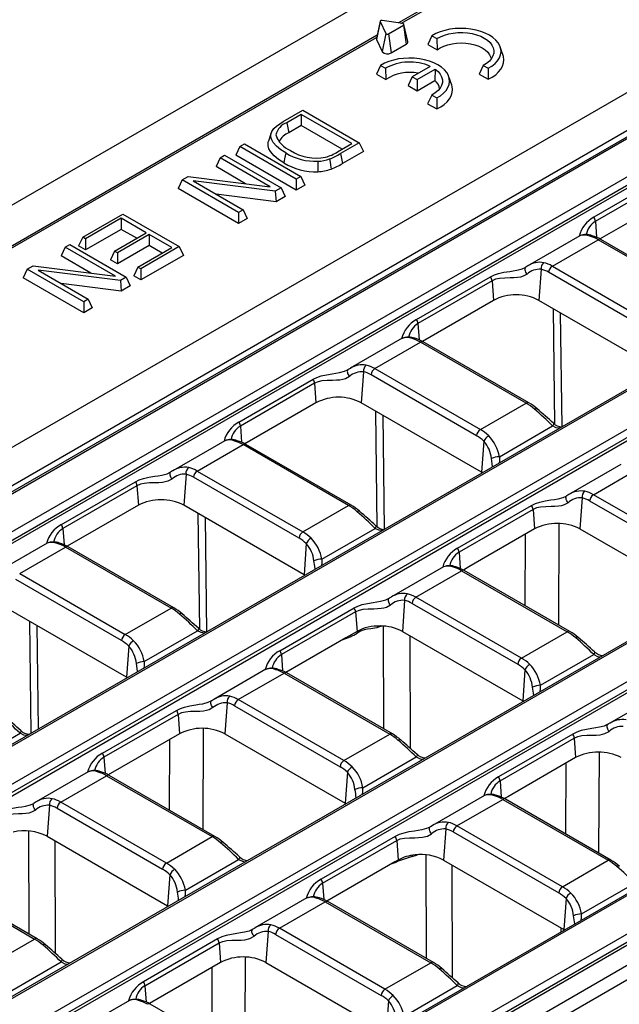
# Model space of a CAD drawing. Units: millimetres. Extents: x 56 to 3304, y 56 to 2320.
# Drawn here: x 2378 to 2434, y 1735 to 1827 of the extents above; entities that cross this region are included whole.
import ezdxf

# ---------------------------------------------------------------- set-up
doc = ezdxf.new("R2010")
doc.units = ezdxf.units.MM
doc.header["$LTSCALE"] = 8
doc.layers.add('HAURATON_PRODUCT_CONTOUR', color=7, linetype='Continuous', lineweight=25)

msp = doc.modelspace()

# ---------------------------------------------------------------- linework, layer by layer
at = {"layer": 'HAURATON_PRODUCT_CONTOUR'}
for p, q in [((2936.975, 2133.12), (2231.282, 1725.732)), ((2602.977, 1917.652), (2251.981, 1715.026)), ((2605.176, 1915.357), (2254.032, 1712.646)), ((2606.46, 1915.521), (2255.464, 1712.896)), ((2255.714, 1712.871), (2606.71, 1915.497)), ((2609.81, 1913.707), (2258.814, 1711.081)), ((2259.166, 1710.505), (2610.162, 1913.131)), ((2610.203, 1912.861), (2259.166, 1710.212)), ((2626.896, 1903.724), (2275.9, 1701.098)), ((2276.15, 1701.074), (2627.146, 1903.7)), ((2531.929, 1895.477), (2413.224, 1826.95)), ((2413.454, 1826.914), (2532.179, 1895.453)), ((2299.685, 1687.487), (2650.681, 1890.113)), ((2651.033, 1889.537), (2300.037, 1686.911)), ((2651.074, 1889.267), (2300.037, 1686.618)), ((2667.767, 1880.13), (2316.77, 1677.504)), ((2668.017, 1880.105), (2317.02, 1677.48)), ((2320.12, 1675.69), (2671.116, 1878.316)), ((2671.469, 1877.74), (2320.472, 1675.114)), ((2671.509, 1877.47), (2320.472, 1674.82)), ((2672.913, 1876.395), (2321.79, 1673.696)), ((2674.85, 1876.161), (2323.853, 1673.535)), ((2411.515, 1827.114), (2411.165, 1825.507)), ((2411.518, 1827.082), (2411.178, 1825.396)), ((2411.518, 1827.082), (2412.036, 1825.966)), ((2413.631, 1826.887), (2411.699, 1827.186)), ((2412.283, 1825.928), (2413.697, 1826.745)), ((2413.697, 1826.745), (2413.946, 1824.968)), ((2414.089, 1825.208), (2413.739, 1826.815)), ((2411.228, 1825.798), (2290.185, 1755.922)), ((2412.036, 1825.966), (2411.695, 1824.281)), ((2412.283, 1825.928), (2412.532, 1824.151)), ((2416.349, 1825.759), (2415.983, 1824.935)), ((2416.349, 1825.759), (2416.819, 1825.488)), ((2290.435, 1755.897), (2411.186, 1825.605)), ((2411.178, 1825.396), (2411.695, 1824.281)), ((2412.532, 1824.151), (2413.946, 1824.968)), ((2415.983, 1824.935), (2416.837, 1824.442)), ((2416.819, 1825.488), (2416.837, 1824.442)), ((2423.007, 1823.911), (2422.744, 1824.698)), ((2411.541, 1822.983), (2411.174, 1822.159)), ((2411.174, 1822.159), (2412.029, 1821.666)), ((2411.541, 1822.983), (2412.011, 1822.712)), ((2412.011, 1822.712), (2412.029, 1821.666)), ((2416.193, 1822.895), (2414.509, 1821.923)), ((2414.978, 1821.652), (2416.663, 1822.624)), ((2416.663, 1822.624), (2416.629, 1821.569)), ((2421.154, 1822.985), (2420.756, 1822.179)), ((2420.756, 1822.179), (2421.611, 1821.686)), ((2421.154, 1822.985), (2421.624, 1822.714)), ((2421.624, 1822.714), (2421.611, 1821.686)), ((2414.509, 1821.923), (2414.13, 1821.106)), ((2414.509, 1821.923), (2414.978, 1821.652)), ((2414.978, 1821.652), (2414.978, 1820.616)), ((2414.978, 1820.616), (2416.629, 1821.569)), ((2418.199, 1821.135), (2417.936, 1821.923)), ((2414.13, 1821.106), (2414.978, 1820.616)), ((2416.345, 1820.209), (2415.948, 1819.403)), ((2415.948, 1819.403), (2416.803, 1818.91)), ((2416.345, 1820.209), (2416.815, 1819.938)), ((2416.815, 1819.938), (2416.803, 1818.91)), ((2402.449, 1817.737), (2404.285, 1818.796)), ((2404.14, 1818.396), (2402.783, 1817.613)), ((2408.87, 1815.666), (2404.14, 1818.396)), ((2404.14, 1818.396), (2404.14, 1817.361)), ((2404.285, 1818.796), (2409.563, 1815.749)), ((2402.783, 1817.613), (2402.974, 1816.688)), ((2401.331, 1816.693), (2401.068, 1815.907)), ((2404.14, 1817.361), (2402.974, 1816.688)), ((2407.973, 1815.148), (2404.14, 1817.361)), ((2398.398, 1815.398), (2398.817, 1815.639)), ((2398.817, 1815.639), (2404.094, 1812.593)), ((2401.77, 1816.499), (2401.902, 1816.098)), ((2407.533, 1814.894), (2408.87, 1815.666)), ((2409.563, 1815.749), (2407.818, 1814.742)), ((2409.563, 1815.749), (2409.942, 1814.933)), ((2398.398, 1815.398), (2398.019, 1814.581)), ((2403.676, 1812.351), (2398.398, 1815.398)), ((2407.818, 1814.742), (2408.007, 1813.816)), ((2409.942, 1814.933), (2408.007, 1813.816)), ((2396.556, 1814.334), (2396.177, 1813.518)), ((2396.556, 1814.334), (2396.974, 1814.576)), ((2401.233, 1811.634), (2396.556, 1814.334)), ((2396.974, 1814.576), (2402.252, 1811.529)), ((2403.676, 1811.316), (2398.019, 1814.581)), ((2398.94, 1811.923), (2396.177, 1813.518)), ((2393.002, 1812.283), (2392.623, 1811.466)), ((2393.002, 1812.283), (2393.552, 1812.6)), ((2398.28, 1809.236), (2393.002, 1812.283)), ((2393.552, 1812.6), (2401.233, 1811.634)), ((2401.702, 1811.212), (2394.021, 1812.178)), ((2394.021, 1812.178), (2398.699, 1809.478)), ((2404.094, 1812.593), (2403.676, 1812.351)), ((2403.676, 1812.351), (2403.676, 1811.316)), ((2404.094, 1812.593), (2404.473, 1811.776)), ((2438.429, 1812.793), (2431.5, 1808.793)), ((2431.64, 1808.421), (2438.569, 1812.422)), ((2398.28, 1808.201), (2392.623, 1811.466)), ((2402.252, 1811.529), (2401.702, 1811.212)), ((2401.702, 1811.212), (2401.788, 1810.226)), ((2402.252, 1811.529), (2402.631, 1810.713)), ((2404.473, 1811.776), (2403.676, 1811.316)), ((2401.788, 1810.226), (2396.181, 1810.931)), ((2402.631, 1810.713), (2401.788, 1810.226)), ((2432.052, 1806.756), (2438.702, 1810.594)), ((2398.699, 1809.478), (2398.28, 1809.236)), ((2398.28, 1809.236), (2398.28, 1808.201)), ((2398.699, 1809.478), (2399.078, 1808.661)), ((2383.708, 1806.917), (2387.463, 1809.085)), ((2387.318, 1808.685), (2383.982, 1806.759)), ((2389.655, 1807.336), (2387.318, 1808.685)), ((2387.318, 1808.685), (2387.318, 1807.65)), ((2387.463, 1809.085), (2392.741, 1806.038)), ((2399.078, 1808.661), (2398.28, 1808.201)), ((2431.64, 1808.421), (2431.75, 1806.899)), ((2387.318, 1807.65), (2383.982, 1805.724)), ((2386.681, 1805.62), (2389.655, 1807.336)), ((2388.758, 1806.818), (2387.318, 1807.65)), ((2383.708, 1806.917), (2383.329, 1806.101)), ((2383.982, 1806.759), (2383.708, 1806.917)), ((2383.982, 1806.759), (2383.982, 1805.724)), ((2389.929, 1807.178), (2386.955, 1805.461)), ((2392.048, 1805.954), (2389.929, 1807.178)), ((2389.929, 1807.178), (2389.929, 1806.143)), ((2430.178, 1807.05), (2425.317, 1804.244)), ((2427.607, 1804.213), (2431.888, 1806.684)), ((2441.757, 1800.987), (2431.888, 1806.684)), ((2442.007, 1801.012), (2432.138, 1806.709)), ((2382.083, 1805.98), (2381.704, 1805.163)), ((2382.083, 1805.98), (2382.502, 1806.221)), ((2386.761, 1803.279), (2382.083, 1805.98)), ((2382.502, 1806.221), (2387.78, 1803.175)), ((2383.982, 1805.724), (2383.329, 1806.101)), ((2386.681, 1805.62), (2386.302, 1804.803)), ((2386.955, 1805.461), (2386.681, 1805.62)), ((2389.929, 1806.143), (2386.955, 1804.426)), ((2388.857, 1804.112), (2392.048, 1805.954)), ((2392.741, 1806.038), (2389.131, 1803.954)), ((2391.151, 1805.437), (2389.929, 1806.143)), ((2392.741, 1806.038), (2393.12, 1805.222)), ((2384.468, 1803.568), (2381.704, 1805.163)), ((2386.955, 1804.426), (2386.302, 1804.803)), ((2386.955, 1805.461), (2386.955, 1804.426)), ((2393.12, 1805.222), (2389.131, 1802.919)), ((2378.53, 1803.928), (2378.151, 1803.112)), ((2378.53, 1803.928), (2379.08, 1804.246)), ((2383.808, 1800.881), (2378.53, 1803.928)), ((2379.08, 1804.246), (2386.761, 1803.279)), ((2387.23, 1802.857), (2379.549, 1803.823)), ((2379.549, 1803.823), (2384.226, 1801.123)), ((2388.857, 1804.112), (2388.478, 1803.296)), ((2389.131, 1803.954), (2388.857, 1804.112)), ((2389.131, 1803.954), (2389.131, 1802.919)), ((2425.115, 1804.119), (2425.07, 1804.093)), ((2425.304, 1804.229), (2425.118, 1804.117)), ((2426.559, 1803.917), (2426.349, 1801.014)), ((2427.607, 1804.213), (2437.476, 1798.516)), ((2383.808, 1799.846), (2378.151, 1803.112)), ((2387.78, 1803.175), (2387.23, 1802.857)), ((2387.23, 1802.857), (2387.316, 1801.871)), ((2387.78, 1803.175), (2388.159, 1802.358)), ((2389.131, 1802.919), (2388.478, 1803.296)), ((2414.904, 1799.212), (2421.834, 1803.213)), ((2421.973, 1802.841), (2415.044, 1798.841)), ((2421.973, 1802.841), (2422.106, 1801.014)), ((2437.124, 1797.94), (2427.255, 1803.637)), ((2387.316, 1801.871), (2381.708, 1802.577)), ((2388.159, 1802.358), (2387.316, 1801.871)), ((2384.226, 1801.123), (2383.808, 1800.881)), ((2384.226, 1801.123), (2384.605, 1800.306)), ((2422.106, 1801.014), (2415.456, 1797.175)), ((2437.592, 1794.523), (2426.349, 1801.014)), ((2383.808, 1800.881), (2383.808, 1799.846)), ((2384.605, 1800.306), (2383.808, 1799.846)), ((2427.835, 1789.426), (2427.702, 1800.232)), ((2279.249, 1699.284), (2452.742, 1799.439)), ((2428.353, 1799.857), (2428.483, 1789.183)), ((2453.094, 1798.863), (2279.601, 1698.708)), ((2279.601, 1698.415), (2453.063, 1798.552)), ((2415.044, 1798.841), (2415.154, 1797.318)), ((2413.582, 1797.47), (2408.721, 1794.663)), ((2411.011, 1794.633), (2415.292, 1797.104)), ((2425.161, 1791.407), (2415.292, 1797.104)), ((2425.411, 1791.431), (2415.542, 1797.129)), ((2408.52, 1794.538), (2408.475, 1794.513)), ((2408.708, 1794.649), (2408.522, 1794.536)), ((2411.011, 1794.633), (2420.88, 1788.935)), ((2398.308, 1789.632), (2405.238, 1793.632)), ((2409.964, 1794.336), (2409.753, 1791.433)), ((2420.528, 1788.359), (2410.659, 1794.057)), ((2405.378, 1793.261), (2398.448, 1789.26)), ((2405.378, 1793.261), (2405.51, 1791.433)), ((2405.51, 1791.433), (2398.861, 1787.594)), ((2420.996, 1784.943), (2409.753, 1791.433)), ((2420.88, 1788.935), (2425.161, 1791.407)), ((2411.239, 1779.846), (2411.107, 1790.652)), ((2411.757, 1790.276), (2411.888, 1779.603)), ((2469.827, 1789.456), (2296.335, 1689.301)), ((2296.585, 1689.277), (2470.077, 1789.432)), ((2398.448, 1789.26), (2398.559, 1787.738)), ((2422.655, 1786.396), (2427.637, 1789.272)), ((2396.987, 1787.889), (2392.125, 1785.083)), ((2394.415, 1785.052), (2398.696, 1787.523)), ((2408.565, 1781.826), (2398.696, 1787.523)), ((2408.815, 1781.851), (2398.946, 1787.548)), ((2421.207, 1787.846), (2420.996, 1784.943)), ((2434.018, 1785.672), (2429.156, 1782.866)), ((2431.447, 1782.836), (2435.727, 1785.307)), ((2391.924, 1784.958), (2391.879, 1784.932)), ((2392.112, 1785.068), (2391.926, 1784.956)), ((2393.368, 1784.756), (2393.157, 1781.853)), ((2403.932, 1778.779), (2394.063, 1784.476)), ((2394.415, 1785.052), (2404.285, 1779.355)), ((2421.066, 1784.901), (2420.996, 1784.943)), ((2381.712, 1780.051), (2388.642, 1784.052)), ((2388.782, 1783.68), (2381.852, 1779.68)), ((2388.782, 1783.68), (2388.914, 1781.853)), ((2428.955, 1782.741), (2428.91, 1782.716)), ((2429.143, 1782.852), (2428.957, 1782.739)), ((2430.399, 1782.539), (2430.188, 1779.636)), ((2441.316, 1777.138), (2431.447, 1782.836)), ((2388.914, 1781.853), (2382.265, 1778.014)), ((2404.4, 1775.362), (2393.157, 1781.853)), ((2404.285, 1779.355), (2408.565, 1781.826)), ((2418.743, 1777.835), (2425.673, 1781.835)), ((2431.094, 1782.26), (2440.964, 1776.562)), ((2394.643, 1770.265), (2394.511, 1781.071)), ((2395.161, 1780.696), (2395.292, 1770.022)), ((2425.813, 1781.464), (2418.883, 1777.463)), ((2425.813, 1781.464), (2425.946, 1779.636)), ((2428.215, 1780.141), (2428.174, 1770.675)), ((2381.852, 1779.68), (2381.963, 1778.157)), ((2406.059, 1776.815), (2411.041, 1779.691)), ((2425.946, 1779.636), (2419.815, 1776.097)), ((2425.055, 1772.476), (2425.084, 1779.139)), ((2430.188, 1779.636), (2441.431, 1773.146)), ((2380.391, 1778.308), (2375.529, 1775.502)), ((2377.82, 1775.472), (2382.1, 1777.943)), ((2391.97, 1772.245), (2382.1, 1777.943)), ((2392.22, 1772.27), (2382.35, 1777.968)), ((2404.611, 1778.265), (2404.4, 1775.362)), ((2418.883, 1777.463), (2418.994, 1775.94)), ((2417.422, 1776.092), (2412.56, 1773.285)), ((2419.815, 1776.097), (2419.296, 1775.797)), ((2377.82, 1775.472), (2387.689, 1769.774)), ((2404.47, 1775.321), (2404.4, 1775.362)), ((2414.851, 1773.255), (2419.131, 1775.726)), ((2419.131, 1775.726), (2429.001, 1770.029)), ((2419.387, 1775.845), (2419.318, 1775.785)), ((2429.251, 1770.054), (2419.381, 1775.751)), ((2419.4, 1775.858), (2419.387, 1775.845)), ((2387.337, 1769.198), (2377.467, 1774.896)), ((2412.547, 1773.271), (2412.361, 1773.159)), ((2412.359, 1773.161), (2412.314, 1773.135)), ((2413.803, 1772.958), (2413.593, 1770.056)), ((2414.499, 1772.679), (2424.368, 1766.982)), ((2424.72, 1767.558), (2414.851, 1773.255)), ((2387.804, 1765.782), (2376.561, 1772.272)), ((2387.689, 1769.774), (2391.97, 1772.245)), ((2402.148, 1768.254), (2409.077, 1772.255)), ((2409.217, 1771.883), (2402.288, 1767.883)), ((2409.217, 1771.883), (2409.35, 1770.056)), ((2378.891, 1760.554), (2378.764, 1771.001)), ((2379.414, 1770.625), (2379.533, 1760.925)), ((2411.681, 1770.559), (2411.25, 1770.409)), ((2411.865, 1760.929), (2411.833, 1770.55)), ((2389.463, 1767.235), (2394.445, 1770.111)), ((2409.35, 1770.056), (2408.303, 1769.451)), ((2413.593, 1770.056), (2424.835, 1763.565)), ((2414.279, 1769.659), (2414.315, 1759.145)), ((2424.72, 1767.558), (2429.001, 1770.029)), ((2388.015, 1768.685), (2387.804, 1765.782)), ((2408.303, 1769.451), (2402.7, 1766.217)), ((2408.046, 1769.298), (2408.023, 1769.29)), ((2402.288, 1767.883), (2402.398, 1766.36)), ((2426.494, 1765.018), (2431.476, 1767.894)), ((2400.826, 1766.511), (2395.965, 1763.705)), ((2398.255, 1763.675), (2402.536, 1766.146)), ((2402.536, 1766.146), (2412.405, 1760.448)), ((2412.655, 1760.473), (2402.786, 1766.171)), ((2425.046, 1766.468), (2424.835, 1763.565)), ((2387.874, 1765.74), (2387.804, 1765.782)), ((2437.858, 1764.295), (2432.996, 1761.488)), ((2395.763, 1763.58), (2395.718, 1763.555)), ((2395.952, 1763.69), (2395.766, 1763.578)), ((2397.207, 1763.378), (2396.997, 1760.475)), ((2408.124, 1757.977), (2398.255, 1763.675)), ((2424.905, 1763.523), (2424.835, 1763.565)), ((2385.552, 1758.674), (2392.482, 1762.674)), ((2392.621, 1762.302), (2385.692, 1758.302)), ((2392.621, 1762.302), (2392.754, 1760.475)), ((2397.903, 1763.099), (2407.772, 1757.401)), ((2432.795, 1761.364), (2432.75, 1761.339)), ((2372.867, 1757.654), (2377.849, 1760.53)), ((2392.754, 1760.475), (2386.104, 1756.636)), ((2394.978, 1760.981), (2394.938, 1751.54)), ((2396.997, 1760.475), (2408.24, 1753.985)), ((2408.124, 1757.977), (2412.405, 1760.448)), ((2429.513, 1760.458), (2422.583, 1756.457)), ((2391.818, 1753.341), (2391.847, 1759.951)), ((2422.723, 1756.085), (2429.653, 1760.086)), ((2429.653, 1760.086), (2429.785, 1758.259)), ((2431.963, 1749.327), (2432.004, 1758.765)), ((2385.692, 1758.302), (2385.802, 1756.779)), ((2409.898, 1755.438), (2414.88, 1758.314)), ((2429.785, 1758.259), (2423.45, 1754.601)), ((2428.872, 1757.731), (2428.844, 1751.128)), ((2384.23, 1756.931), (2379.369, 1754.124)), ((2408.45, 1756.887), (2408.24, 1753.985)), ((2381.659, 1754.094), (2385.94, 1756.565)), ((2385.94, 1756.565), (2395.809, 1750.868)), ((2396.059, 1750.893), (2386.19, 1756.59)), ((2422.723, 1756.085), (2422.833, 1754.563)), ((2379.168, 1754), (2379.123, 1753.974)), ((2379.356, 1754.11), (2379.17, 1753.998)), ((2391.528, 1748.397), (2381.659, 1754.094)), ((2408.31, 1753.943), (2408.24, 1753.985)), ((2421.262, 1754.714), (2416.4, 1751.908)), ((2418.69, 1751.877), (2422.971, 1754.349)), ((2422.971, 1754.349), (2432.84, 1748.651)), ((2423.45, 1754.601), (2423.136, 1754.42)), ((2433.09, 1748.676), (2423.221, 1754.373)), ((2380.612, 1753.797), (2380.401, 1750.895)), ((2381.307, 1753.518), (2391.176, 1747.821)), ((2378.692, 1741.757), (2378.66, 1751.388)), ((2416.199, 1751.783), (2416.155, 1751.758)), ((2417.643, 1751.581), (2417.432, 1748.678)), ((2418.338, 1751.301), (2428.207, 1745.604)), ((2428.56, 1746.18), (2418.69, 1751.877)), ((2380.401, 1750.895), (2391.644, 1744.404)), ((2381.106, 1750.487), (2381.142, 1739.968)), ((2391.528, 1748.397), (2395.809, 1750.868)), ((2412.917, 1750.877), (2405.987, 1746.877)), ((2406.127, 1746.505), (2413.057, 1750.505)), ((2413.057, 1750.505), (2413.189, 1748.678)), ((2393.303, 1745.857), (2398.285, 1748.733)), ((2412.887, 1748.504), (2406.54, 1744.839)), ((2412.63, 1748.35), (2413.007, 1748.49)), ((2413.189, 1748.678), (2412.887, 1748.504)), ((2414.513, 1749.003), (2415.014, 1749.177)), ((2415.797, 1749.162), (2415.829, 1739.479)), ((2417.432, 1748.678), (2428.675, 1742.188)), ((2428.56, 1746.18), (2432.84, 1748.651)), ((2412.608, 1748.342), (2412.63, 1748.35)), ((2418.279, 1737.658), (2418.243, 1748.21)), ((2369.344, 1746.985), (2379.213, 1741.287)), ((2379.463, 1741.312), (2369.594, 1747.009)), ((2391.855, 1747.307), (2391.644, 1744.404)), ((2406.127, 1746.505), (2406.238, 1744.982)), ((2430.334, 1743.64), (2435.316, 1746.517)), ((2404.666, 1745.134), (2399.804, 1742.327)), ((2402.095, 1742.297), (2406.375, 1744.768)), ((2406.375, 1744.768), (2416.244, 1739.071)), ((2416.494, 1739.095), (2406.625, 1744.793)), ((2428.886, 1745.09), (2428.675, 1742.188)), ((2391.714, 1744.362), (2391.644, 1744.404)), ((2399.603, 1742.203), (2399.559, 1742.178)), ((2401.047, 1742), (2400.836, 1739.097)), ((2411.964, 1736.6), (2402.095, 1742.297)), ((2428.392, 1742.351), (2428.399, 1741.946)), ((2428.745, 1742.146), (2428.675, 1742.188)), ((2374.933, 1738.816), (2379.213, 1741.287)), ((2396.321, 1741.296), (2389.391, 1737.296)), ((2401.742, 1741.721), (2411.612, 1736.024)), ((2389.531, 1736.924), (2396.461, 1740.925)), ((2396.461, 1740.925), (2396.594, 1739.097)), ((2398.883, 1730.101), (2398.924, 1739.6)), ((2376.707, 1736.276), (2381.689, 1739.153)), ((2396.594, 1739.097), (2389.966, 1735.271)), ((2395.793, 1738.635), (2395.764, 1731.902)), ((2400.836, 1739.097), (2412.079, 1732.607)), ((2411.964, 1736.6), (2416.244, 1739.071)), ((2389.531, 1736.924), (2389.642, 1735.402)), ((2413.738, 1734.06), (2418.72, 1736.936)), ((2388.07, 1735.553), (2383.209, 1732.747)), ((2399.899, 1729.515), (2390.029, 1735.212)), ((2412.29, 1735.51), (2412.079, 1732.607))]:
    msp.add_line(p, q, dxfattribs=at)
at = {"layer": 'HAURATON_PRODUCT_CONTOUR', "flags": 128}
for points in [[(2411.699, 1827.186), (2411.661, 1827.189), (2411.623, 1827.186), (2411.587, 1827.177), (2411.557, 1827.164), (2411.533, 1827.146), (2411.518, 1827.126), (2411.513, 1827.104), (2411.518, 1827.082)], [(2413.697, 1826.745), (2413.72, 1826.762), (2413.735, 1826.783), (2413.74, 1826.805), (2413.735, 1826.827), (2413.72, 1826.847), (2413.697, 1826.865), (2413.666, 1826.879), (2413.631, 1826.887)], [(2421.624, 1822.714), (2421.965, 1822.924), (2422.255, 1823.158), (2422.488, 1823.413), (2422.661, 1823.684), (2422.769, 1823.965), (2422.811, 1824.252), (2422.787, 1824.54), (2422.696, 1824.823), (2422.54, 1825.097), (2422.323, 1825.356), (2422.047, 1825.597), (2421.719, 1825.814), (2421.343, 1826.003), (2420.927, 1826.162), (2420.477, 1826.288), (2420.003, 1826.378), (2419.512, 1826.43), (2419.014, 1826.444), (2418.516, 1826.42), (2418.029, 1826.358), (2417.56, 1826.258), (2417.119, 1826.124), (2416.713, 1825.956), (2416.349, 1825.759)], [(2416.819, 1825.488), (2417.146, 1825.665), (2417.515, 1825.814), (2417.918, 1825.93), (2418.346, 1826.01), (2418.789, 1826.053), (2419.239, 1826.059), (2419.685, 1826.027), (2420.118, 1825.957), (2420.529, 1825.851), (2420.909, 1825.712), (2421.249, 1825.543), (2421.543, 1825.346), (2421.784, 1825.127), (2421.967, 1824.89), (2422.087, 1824.64), (2422.143, 1824.382), (2422.134, 1824.122), (2422.058, 1823.867), (2421.919, 1823.62), (2421.719, 1823.387), (2421.462, 1823.174), (2421.154, 1822.985)], [(2416.837, 1824.442), (2417.125, 1824.631), (2417.459, 1824.792), (2417.833, 1824.921), (2418.238, 1825.015), (2418.662, 1825.072), (2419.097, 1825.09), (2419.531, 1825.069), (2419.955, 1825.009), (2420.357, 1824.912), (2420.728, 1824.78), (2421.06, 1824.617), (2421.343, 1824.425), (2421.571, 1824.211), (2421.739, 1823.979), (2421.843, 1823.735), (2421.876, 1823.561)], [(2421.611, 1821.686), (2421.987, 1821.888), (2422.315, 1822.116), (2422.59, 1822.367), (2422.807, 1822.636), (2422.962, 1822.918), (2423.054, 1823.21), (2423.079, 1823.506), (2423.039, 1823.802), (2423.007, 1823.911)], [(2416.815, 1819.938), (2417.157, 1820.148), (2417.447, 1820.383), (2417.68, 1820.637), (2417.852, 1820.908), (2417.961, 1821.189), (2418.003, 1821.476), (2417.978, 1821.764), (2417.887, 1822.048), (2417.732, 1822.321), (2417.514, 1822.581), (2417.239, 1822.821), (2416.91, 1823.038), (2416.535, 1823.228), (2416.118, 1823.387), (2415.669, 1823.512), (2415.195, 1823.602), (2414.704, 1823.654), (2414.205, 1823.669), (2413.708, 1823.644), (2413.221, 1823.582), (2412.752, 1823.482), (2412.311, 1823.348), (2411.905, 1823.18), (2411.541, 1822.983)], [(2416.663, 1822.624), (2416.924, 1822.404), (2417.125, 1822.165), (2417.262, 1821.91), (2417.331, 1821.647), (2417.33, 1821.38), (2417.261, 1821.117), (2417.124, 1820.863), (2416.922, 1820.623), (2416.661, 1820.404), (2416.345, 1820.209)], [(2416.803, 1818.91), (2417.179, 1819.112), (2417.507, 1819.34), (2417.782, 1819.591), (2417.999, 1819.86), (2418.154, 1820.143), (2418.245, 1820.434), (2418.271, 1820.731), (2418.231, 1821.026), (2418.199, 1821.135)], [(2402.692, 1814.794), (2402.234, 1815.093), (2401.835, 1815.42), (2401.525, 1815.774), (2401.382, 1816.024), (2401.303, 1816.283), (2401.299, 1816.548), (2401.382, 1816.809), (2401.568, 1817.071), (2401.825, 1817.314), (2402.449, 1817.737)], [(2402.502, 1813.869), (2402.013, 1814.188), (2401.59, 1814.539), (2401.263, 1814.919), (2401.113, 1815.192), (2401.033, 1815.475), (2401.035, 1815.764), (2401.083, 1815.905)], [(2402.692, 1814.794), (2402.635, 1814.516), (2402.578, 1814.239), (2402.502, 1813.869)], [(2405.675, 1814.016), (2405.682, 1813.724), (2405.689, 1813.433), (2405.699, 1813.045)], [(2406.786, 1814.235), (2406.828, 1813.95), (2406.87, 1813.666), (2406.926, 1813.286)], [(2421.834, 1803.213), (2422.194, 1803.388), (2422.587, 1803.522), (2423.088, 1803.636), (2423.632, 1803.726), (2423.959, 1803.777), (2424.299, 1803.836), (2424.79, 1803.964), (2425.062, 1804.094)], [(2425.131, 1804.127), (2425.083, 1804.087), (2425.052, 1804.027), (2425.039, 1803.949), (2425.045, 1803.859), (2425.07, 1803.76), (2425.113, 1803.658), (2425.17, 1803.559), (2425.24, 1803.467)], [(2425.24, 1803.467), (2424.869, 1803.262), (2424.622, 1803.191), (2424.35, 1803.144), (2424.013, 1803.116), (2423.668, 1803.105), (2423.152, 1803.096), (2422.654, 1803.059), (2422.302, 1802.983), (2421.973, 1802.841)], [(2405.238, 1793.632), (2405.598, 1793.808), (2405.991, 1793.941), (2406.492, 1794.056), (2407.036, 1794.146), (2407.364, 1794.196), (2407.704, 1794.256), (2408.194, 1794.383), (2408.466, 1794.513)], [(2408.536, 1794.547), (2408.488, 1794.507), (2408.456, 1794.446), (2408.443, 1794.369), (2408.449, 1794.278), (2408.474, 1794.179), (2408.517, 1794.077), (2408.574, 1793.978), (2408.644, 1793.886)], [(2408.644, 1793.886), (2408.273, 1793.682), (2408.026, 1793.61), (2407.754, 1793.564), (2407.417, 1793.535), (2407.072, 1793.524), (2406.556, 1793.516), (2406.058, 1793.479), (2405.706, 1793.403), (2405.378, 1793.261)], [(2427.716, 1789.518), (2427.723, 1789.509), (2427.729, 1789.472), (2427.716, 1789.418), (2427.685, 1789.35), (2427.637, 1789.272)], [(2428.279, 1789.066), (2427.979, 1789.107), (2427.637, 1789.272)], [(2422.023, 1785.454), (2421.992, 1785.739), (2421.916, 1786.224)], [(2422.655, 1786.396), (2422.655, 1786.014), (2422.627, 1785.802)], [(2388.642, 1784.052), (2389.002, 1784.227), (2389.396, 1784.36), (2389.897, 1784.475), (2390.44, 1784.565), (2390.768, 1784.616), (2391.108, 1784.675), (2391.598, 1784.803), (2391.87, 1784.933)], [(2391.94, 1784.966), (2391.892, 1784.926), (2391.86, 1784.866), (2391.847, 1784.788), (2391.854, 1784.698), (2391.879, 1784.599), (2391.921, 1784.497), (2391.979, 1784.398), (2392.048, 1784.306)], [(2392.048, 1784.306), (2391.677, 1784.101), (2391.431, 1784.03), (2391.159, 1783.983), (2390.822, 1783.954), (2390.476, 1783.944), (2389.96, 1783.935), (2389.463, 1783.898), (2389.111, 1783.822), (2388.782, 1783.68)], [(2425.673, 1781.835), (2426.033, 1782.011), (2426.427, 1782.144), (2426.928, 1782.259), (2427.471, 1782.348), (2427.799, 1782.399), (2428.139, 1782.459), (2428.629, 1782.586), (2428.901, 1782.716)], [(2429.079, 1782.089), (2429.01, 1782.181), (2428.952, 1782.28), (2428.91, 1782.382), (2428.885, 1782.481), (2428.879, 1782.572), (2428.892, 1782.649), (2428.923, 1782.71), (2428.971, 1782.749)], [(2429.079, 1782.089), (2428.708, 1781.885), (2428.462, 1781.813), (2428.19, 1781.766), (2427.853, 1781.738), (2427.507, 1781.727), (2426.992, 1781.719), (2426.494, 1781.682), (2426.142, 1781.606), (2425.813, 1781.464)], [(2411.12, 1779.937), (2411.127, 1779.928), (2411.133, 1779.891), (2411.12, 1779.837), (2411.089, 1779.77), (2411.041, 1779.691)], [(2411.684, 1779.485), (2411.383, 1779.526), (2411.041, 1779.691)], [(2405.427, 1775.873), (2405.397, 1776.159), (2405.321, 1776.644)], [(2406.059, 1776.815), (2406.06, 1776.434), (2406.031, 1776.222)], [(2409.077, 1772.255), (2409.438, 1772.43), (2409.831, 1772.563), (2410.332, 1772.678), (2410.875, 1772.768), (2411.203, 1772.819), (2411.543, 1772.878), (2412.033, 1773.006), (2412.306, 1773.136)], [(2412.484, 1772.509), (2412.113, 1772.304), (2411.866, 1772.232), (2411.594, 1772.186), (2411.257, 1772.157), (2410.912, 1772.147), (2410.396, 1772.138), (2409.898, 1772.101), (2409.546, 1772.025), (2409.217, 1771.883)], [(2412.484, 1772.509), (2412.414, 1772.6), (2412.356, 1772.7), (2412.314, 1772.802), (2412.289, 1772.9), (2412.283, 1772.991), (2412.296, 1773.069), (2412.327, 1773.129), (2412.375, 1773.169)], [(2394.524, 1770.357), (2394.531, 1770.348), (2394.537, 1770.311), (2394.525, 1770.257), (2394.493, 1770.189), (2394.445, 1770.111)], [(2395.088, 1769.904), (2394.787, 1769.946), (2394.445, 1770.111)], [(2411.25, 1770.409), (2411.194, 1770.39), (2410.649, 1770.283), (2410.341, 1770.256), (2410.029, 1770.209), (2409.69, 1770.077), (2409.355, 1769.886)], [(2431.555, 1768.141), (2431.562, 1768.131), (2431.569, 1768.094), (2431.556, 1768.04), (2431.524, 1767.972), (2431.476, 1767.894)], [(2431.476, 1767.894), (2431.84, 1767.722), (2432.113, 1767.685)], [(2388.832, 1766.293), (2388.801, 1766.578), (2388.725, 1767.063)], [(2389.463, 1767.235), (2389.464, 1766.853), (2389.435, 1766.641)], [(2426.464, 1764.423), (2426.496, 1764.657), (2426.494, 1765.018)], [(2392.482, 1762.674), (2392.842, 1762.85), (2393.235, 1762.983), (2393.736, 1763.097), (2394.28, 1763.187), (2394.607, 1763.238), (2394.947, 1763.298), (2395.438, 1763.425), (2395.71, 1763.555)], [(2395.888, 1762.928), (2395.818, 1763.02), (2395.761, 1763.119), (2395.718, 1763.221), (2395.693, 1763.32), (2395.687, 1763.411), (2395.7, 1763.488), (2395.731, 1763.548), (2395.779, 1763.588)], [(2395.888, 1762.928), (2395.517, 1762.724), (2395.27, 1762.652), (2394.998, 1762.605), (2394.661, 1762.577), (2394.316, 1762.566), (2393.8, 1762.558), (2393.302, 1762.52), (2392.95, 1762.444), (2392.621, 1762.302)], [(2432.74, 1761.339), (2432.447, 1761.201), (2432.011, 1761.088), (2431.659, 1761.025), (2431.308, 1760.97), (2430.796, 1760.886), (2430.308, 1760.778), (2429.897, 1760.643), (2429.513, 1760.458)], [(2432.919, 1760.712), (2432.849, 1760.803), (2432.792, 1760.903), (2432.749, 1761.004), (2432.724, 1761.103), (2432.718, 1761.194), (2432.731, 1761.272), (2432.763, 1761.332), (2432.811, 1761.372)], [(2432.991, 1761.479), (2432.862, 1761.407), (2432.798, 1761.36)], [(2377.928, 1760.776), (2377.935, 1760.767), (2377.942, 1760.73), (2377.929, 1760.676), (2377.897, 1760.608), (2377.849, 1760.53)], [(2378.492, 1760.324), (2378.191, 1760.365), (2377.849, 1760.53)], [(2429.653, 1760.086), (2429.988, 1760.23), (2430.372, 1760.309), (2430.837, 1760.341), (2431.344, 1760.35), (2431.698, 1760.361), (2432.063, 1760.393), (2432.524, 1760.499), (2432.919, 1760.712)], [(2414.959, 1758.56), (2414.967, 1758.551), (2414.973, 1758.514), (2414.96, 1758.46), (2414.929, 1758.392), (2414.88, 1758.314)], [(2414.88, 1758.314), (2415.245, 1758.142), (2415.518, 1758.104)], [(2409.868, 1754.843), (2409.9, 1755.076), (2409.898, 1755.438)], [(2375.886, 1753.094), (2376.246, 1753.269), (2376.639, 1753.402), (2377.14, 1753.517), (2377.684, 1753.607), (2378.012, 1753.657), (2378.352, 1753.717), (2378.842, 1753.844), (2379.114, 1753.975)], [(2379.292, 1753.348), (2379.222, 1753.439), (2379.165, 1753.539), (2379.122, 1753.64), (2379.097, 1753.739), (2379.091, 1753.83), (2379.104, 1753.908), (2379.136, 1753.968), (2379.184, 1754.008)], [(2379.292, 1753.348), (2378.921, 1753.143), (2378.674, 1753.071), (2378.402, 1753.025), (2378.065, 1752.996), (2377.72, 1752.986), (2377.204, 1752.977), (2376.706, 1752.94), (2376.354, 1752.864), (2376.026, 1752.722)], [(2416.145, 1751.758), (2415.851, 1751.62), (2415.415, 1751.507), (2415.063, 1751.444), (2414.712, 1751.39), (2414.2, 1751.306), (2413.712, 1751.197), (2413.301, 1751.062), (2412.917, 1750.877)], [(2416.323, 1751.131), (2416.253, 1751.223), (2416.196, 1751.322), (2416.154, 1751.424), (2416.129, 1751.523), (2416.122, 1751.613), (2416.135, 1751.691), (2416.167, 1751.751), (2416.215, 1751.791)], [(2416.395, 1751.898), (2416.266, 1751.826), (2416.202, 1751.779)], [(2413.057, 1750.505), (2413.393, 1750.65), (2413.776, 1750.728), (2414.241, 1750.761), (2414.748, 1750.769), (2415.102, 1750.78), (2415.467, 1750.813), (2415.928, 1750.918), (2416.323, 1751.131)], [(2398.363, 1748.98), (2398.371, 1748.97), (2398.377, 1748.933), (2398.364, 1748.879), (2398.333, 1748.811), (2398.285, 1748.733)], [(2398.285, 1748.733), (2398.649, 1748.561), (2398.922, 1748.524)], [(2413.007, 1748.49), (2413.008, 1748.553), (2413.01, 1748.574)], [(2414.513, 1749.003), (2414.519, 1749.076), (2414.53, 1749.126)], [(2433.634, 1748.075), (2433.696, 1748.108), (2433.752, 1748.129), (2433.802, 1748.136), (2433.842, 1748.129), (2433.866, 1748.114)], [(2393.272, 1745.262), (2393.304, 1745.495), (2393.303, 1745.857)], [(2430.303, 1743.046), (2430.336, 1743.279), (2430.334, 1743.64)], [(2399.549, 1742.178), (2399.255, 1742.04), (2398.819, 1741.927), (2398.467, 1741.864), (2398.117, 1741.809), (2397.604, 1741.725), (2397.116, 1741.617), (2396.706, 1741.482), (2396.321, 1741.296)], [(2399.727, 1741.551), (2399.658, 1741.642), (2399.6, 1741.742), (2399.558, 1741.843), (2399.533, 1741.942), (2399.527, 1742.033), (2399.54, 1742.11), (2399.571, 1742.171), (2399.619, 1742.211)], [(2399.8, 1742.318), (2399.67, 1742.245), (2399.606, 1742.199)], [(2396.461, 1740.925), (2396.797, 1741.069), (2397.18, 1741.148), (2397.645, 1741.18), (2398.153, 1741.188), (2398.506, 1741.199), (2398.872, 1741.232), (2399.333, 1741.337), (2399.727, 1741.551)], [(2381.768, 1739.399), (2381.775, 1739.39), (2381.781, 1739.353), (2381.768, 1739.299), (2381.737, 1739.231), (2381.689, 1739.153)], [(2381.689, 1739.153), (2382.053, 1738.981), (2382.326, 1738.943)], [(2417.038, 1738.494), (2417.1, 1738.527), (2417.157, 1738.548), (2417.206, 1738.555), (2417.246, 1738.549), (2417.27, 1738.534)], [(2418.72, 1736.936), (2418.768, 1737.014), (2418.799, 1737.082), (2418.812, 1737.136), (2418.806, 1737.173), (2418.799, 1737.182)], [(2418.72, 1736.936), (2419.084, 1736.764), (2419.357, 1736.726)]]:
    msp.add_lwpolyline(points, dxfattribs=at)
at = {"layer": 'HAURATON_PRODUCT_CONTOUR'}
for centre, radius, start, end in [((2412.182, 1826.094), 0.194, 221.22699, 301.18693), ((2411.333, 1825.47), 0.172, 167.89359, 205.64294), ((2413.862, 1825.18), 0.228, 291.60307, 6.99894), ((2412.191, 1824.715), 0.659, 221.22699, 301.18693), ((2414.286, 1818.596), 4.703, 66.08166, 118.93577), ((2414.269, 1818.19), 4.135, 78.82678, 122.80571), ((2415.867, 1820.63), 1.21, 7.3917, 50.9547), ((2403.245, 1816.175), 1.51, 107.80758, 167.64105), ((2403.484, 1815.248), 1.528, 109.50006, 156.89246), ((2404.007, 1817.201), 2.345, 197.43126, 247.84904), ((2405.514, 1819.503), 5.49, 239.06298, 271.67791), ((2405.545, 1818.725), 4.419, 236.75543, 281.12827), ((2405.075, 1818.892), 4.693, 286.37696, 301.57833), ((2404.439, 1820.309), 6.512, 291.12583, 301.25572), ((2405.501, 1818.891), 5.849, 239.16252, 271.9424), ((2405.525, 1817.705), 3.692, 272.33683, 289.98561), ((2404.443, 1819.721), 6.897, 291.10453, 301.11903), ((2405.53, 1817.146), 4.105, 272.36395, 289.89137), ((2432.841, 1806.319), 2.814, 118.4675, 165.77883), ((2432.658, 1806.79), 1.923, 121.98225, 169.16415), ((2430.869, 1808.343), 0.775, 5.78327, 35.47303), ((2430.614, 1805.941), 1.183, 65.16885, 111.40903), ((2430.762, 1805.678), 1.486, 67.04463, 112.89384), ((2431.266, 1806.758), 0.299, 76.13802, 121.13538), ((2430.448, 1803.838), 3.332, 59.51846, 74.51095), ((2432.034, 1806.483), 0.249, 65.32864, 125.98182), ((2426.406, 1802.204), 1.719, 84.8927, 132.7367), ((2426.432, 1802.561), 2.009, 79.06756, 123.56311), ((2427.183, 1804.02), 0.632, 125.77015, 189.44089), ((2428.028, 1803.56), 0.777, 122.80086, 174.311), ((2421.202, 1802.763), 0.775, 5.78327, 35.47303), ((2424.227, 1796.958), 4.577, 62.39104, 117.60896), ((2416.245, 1796.739), 2.814, 118.4675, 165.77883), ((2414.273, 1798.763), 0.775, 5.78327, 35.47303), ((2416.062, 1797.21), 1.923, 121.98225, 169.16415), ((2414.019, 1796.36), 1.183, 65.16885, 111.40903), ((2414.166, 1796.097), 1.486, 67.04501, 112.89402), ((2414.67, 1797.178), 0.299, 76.16808, 121.13448), ((2413.852, 1794.258), 3.332, 59.51846, 74.51095), ((2415.438, 1796.903), 0.249, 65.32864, 125.98182), ((2409.837, 1792.98), 2.009, 79.06756, 123.56311), ((2410.587, 1794.44), 0.632, 125.77015, 189.44089), ((2411.432, 1793.98), 0.777, 122.80086, 174.311), ((2404.607, 1793.183), 0.775, 5.78327, 35.47303), ((2409.811, 1792.624), 1.719, 84.8927, 132.7367), ((2407.632, 1787.377), 4.577, 62.39104, 117.60896), ((2425.307, 1791.205), 0.249, 65.36822, 125.9783), ((2422.905, 1787.153), 4.958, 48.57561, 59.63962), ((2426.102, 1790.67), 0.217, 67.00304, 132.57226), ((2406.149, 1767.762), 30.404, 45.02911, 49.35096), ((2233.419, 1571.49), 292.04, 48.29397, 48.69445), ((2399.649, 1787.158), 2.814, 118.4675, 165.77883), ((2399.467, 1787.629), 1.923, 121.98225, 169.16415), ((2397.677, 1789.182), 0.775, 5.78327, 35.47303), ((2421.301, 1788.282), 0.777, 122.80086, 174.311), ((2428.535, 1790.312), 1.136, 224.20643, 267.41918), ((2397.57, 1786.517), 1.486, 67.04501, 112.89402), ((2422.181, 1787.427), 1.061, 119.61384, 156.74733), ((2419.007, 1785.764), 3.702, 9.82777, 44.28918), ((2397.423, 1786.78), 1.183, 65.16885, 111.40903), ((2398.074, 1787.597), 0.299, 76.16808, 121.13448), ((2397.256, 1784.677), 3.332, 59.51846, 74.51095), ((2398.842, 1787.322), 0.249, 65.32864, 125.98182), ((2419.041, 1785.931), 2.891, 5.81889, 41.47232), ((2422.713, 1784.47), 1.927, 91.72371, 114.41035), ((2393.241, 1783.4), 2.009, 79.06756, 123.56311), ((2393.991, 1784.859), 0.632, 125.77015, 189.44089), ((2393.215, 1783.043), 1.719, 84.8927, 132.7367), ((2394.836, 1784.399), 0.777, 122.80086, 174.311), ((2388.011, 1783.602), 0.775, 5.78327, 35.47303), ((2430.246, 1780.827), 1.719, 84.8927, 132.7367), ((2430.272, 1781.183), 2.009, 79.06756, 123.56311), ((2431.023, 1782.643), 0.632, 125.77015, 189.44089), ((2431.867, 1782.183), 0.777, 122.80086, 174.311), ((2391.036, 1777.797), 4.577, 62.39104, 117.60896), ((2408.711, 1781.625), 0.249, 65.36822, 125.9783), ((2406.309, 1777.572), 4.958, 48.57561, 59.63962), ((2425.042, 1781.385), 0.775, 5.78327, 35.47303), ((2409.506, 1781.089), 0.217, 67.00304, 132.57226), ((2389.553, 1758.181), 30.404, 45.02911, 49.35096), ((2216.823, 1561.909), 292.04, 48.29397, 48.69445), ((2383.054, 1777.578), 2.814, 118.4675, 165.77883), ((2381.081, 1779.602), 0.775, 5.78327, 35.47303), ((2411.939, 1780.731), 1.136, 224.20643, 267.41918), ((2428.067, 1775.58), 4.577, 62.39104, 117.60896), ((2382.871, 1778.048), 1.923, 121.98225, 169.16415), ((2404.706, 1778.702), 0.777, 122.80086, 174.311), ((2380.827, 1777.199), 1.183, 65.16885, 111.40903), ((2380.974, 1776.936), 1.486, 67.04501, 112.89402), ((2381.479, 1778.016), 0.299, 76.16808, 121.13448), ((2380.66, 1775.096), 3.332, 59.51846, 74.51095), ((2382.246, 1777.742), 0.249, 65.32864, 125.98182), ((2405.585, 1777.846), 1.061, 119.61384, 156.74733), ((2402.445, 1776.351), 2.891, 5.81889, 41.47232), ((2402.411, 1776.183), 3.702, 9.82777, 44.28918), ((2420.085, 1775.361), 2.814, 118.4675, 165.77883), ((2419.902, 1775.832), 1.923, 121.98225, 169.16415), ((2418.112, 1777.385), 0.775, 5.78327, 35.47303), ((2406.117, 1774.89), 1.927, 91.72371, 114.41035), ((2417.858, 1774.983), 1.183, 65.16885, 111.40903), ((2418.006, 1774.72), 1.486, 67.04463, 112.89384), ((2418.51, 1775.8), 0.299, 76.13802, 121.13538), ((2417.691, 1772.88), 3.332, 59.51846, 74.51095), ((2419.278, 1775.525), 0.249, 65.32864, 125.98182), ((2413.676, 1771.602), 2.009, 79.06756, 123.56311), ((2414.427, 1773.062), 0.632, 125.77015, 189.44089), ((2413.65, 1771.246), 1.719, 84.8927, 132.7367), ((2415.272, 1772.602), 0.777, 122.80086, 174.311), ((2392.116, 1772.044), 0.249, 65.36822, 125.9783), ((2389.713, 1767.992), 4.958, 48.57561, 59.63962), ((2392.91, 1771.509), 0.217, 67.00304, 132.57226), ((2372.957, 1748.601), 30.404, 45.02911, 49.35096), ((2200.227, 1552.329), 292.04, 48.29397, 48.69445), ((2408.446, 1771.805), 0.775, 5.78327, 35.47303), ((2411.39, 1766.219), 4.345, 88.45247, 118.0035), ((2411.608, 1770.421), 0.358, 157.29213, 181.92561), ((2411.563, 1766.251), 4.312, 61.92266, 90.73964), ((2388.11, 1769.121), 0.777, 122.80086, 174.311), ((2395.343, 1771.15), 1.136, 224.20643, 267.41918), ((2405.702, 1776.271), 7.357, 288.57375, 299.77403), ((2409.525, 1769.976), 0.192, 155.64526, 208.15198), ((2429.147, 1769.828), 0.249, 65.36822, 125.9783), ((2426.744, 1765.775), 4.958, 48.57561, 59.63962), ((2388.989, 1768.266), 1.061, 119.61384, 156.74733), ((2385.849, 1766.77), 2.891, 5.81889, 41.47232), ((2385.815, 1766.603), 3.702, 9.82777, 44.28918), ((2429.941, 1769.293), 0.216, 66.56672, 132.66642), ((2410.258, 1746.675), 30.008, 45.00055, 49.37952), ((2366.293, 1695.993), 97.284, 47.86877, 49.07008), ((2403.489, 1765.781), 2.814, 118.4675, 165.77883), ((2403.306, 1766.251), 1.923, 121.98225, 169.16415), ((2401.517, 1767.804), 0.775, 5.78327, 35.47303), ((2432.402, 1768.996), 1.198, 225.40971, 265.87608), ((2389.521, 1765.309), 1.927, 91.72371, 114.41035), ((2425.141, 1766.905), 0.777, 122.80086, 174.311), ((2426.021, 1766.049), 1.061, 119.61384, 156.74733), ((2422.863, 1764.395), 3.684, 9.74055, 44.3764), ((2401.262, 1765.402), 1.183, 65.16885, 111.40903), ((2401.41, 1765.139), 1.486, 67.04463, 112.89384), ((2401.914, 1766.219), 0.299, 76.13802, 121.13538), ((2401.096, 1763.299), 3.332, 59.51846, 74.51095), ((2402.682, 1765.944), 0.249, 65.32864, 125.98182), ((2422.906, 1764.565), 2.864, 5.64604, 41.64518), ((2426.552, 1763.092), 1.927, 91.72371, 114.41035), ((2417.877, 1763.336), 8.022, 5.30643, 10.85691), ((2397.054, 1761.666), 1.719, 84.8927, 132.7367), ((2397.08, 1762.022), 2.009, 79.06756, 123.56311), ((2397.831, 1763.482), 0.632, 125.77015, 189.44089), ((2398.676, 1763.022), 0.777, 122.80086, 174.311), ((2391.85, 1762.224), 0.775, 5.78327, 35.47303), ((2356.361, 1739.02), 30.404, 45.02911, 49.35096), ((2183.631, 1542.748), 292.04, 48.29397, 48.69445), ((2434.113, 1759.795), 2.019, 79.15028, 123.41013), ((2378.745, 1761.565), 1.131, 224.1234, 266.98532), ((2394.875, 1756.419), 4.577, 62.39104, 117.60896), ((2412.551, 1760.247), 0.249, 65.36822, 125.9783), ((2410.149, 1756.195), 4.958, 48.57561, 59.63962), ((2428.882, 1760.008), 0.775, 5.78327, 35.47303), ((2434.091, 1759.432), 1.736, 85.13601, 132.49339), ((2413.345, 1759.713), 0.216, 66.56672, 132.66642), ((2393.662, 1737.095), 30.008, 45.00055, 49.37952), ((2349.697, 1686.412), 97.284, 47.86877, 49.07008), ((2386.893, 1756.2), 2.814, 118.4675, 165.77883), ((2384.921, 1758.224), 0.775, 5.78327, 35.47303), ((2415.806, 1759.416), 1.198, 225.40971, 265.87608), ((2431.907, 1754.202), 4.577, 62.39104, 117.60896), ((2386.71, 1756.671), 1.923, 121.98225, 169.16415), ((2408.545, 1757.324), 0.777, 122.80086, 174.311), ((2384.667, 1755.822), 1.183, 65.16885, 111.40903), ((2384.814, 1755.559), 1.486, 67.04463, 112.89384), ((2385.318, 1756.639), 0.299, 76.13802, 121.13538), ((2384.5, 1753.719), 3.332, 59.51846, 74.51095), ((2409.425, 1756.469), 1.061, 119.61384, 156.74733), ((2406.31, 1754.984), 2.864, 5.64604, 41.64518), ((2406.268, 1754.814), 3.684, 9.74055, 44.3764), ((2386.086, 1756.364), 0.249, 65.32864, 125.98182), ((2423.933, 1753.977), 2.824, 118.55358, 165.70814), ((2423.719, 1754.47), 1.898, 121.64966, 169.35216), ((2421.952, 1756.007), 0.775, 5.78327, 35.47303), ((2409.956, 1753.512), 1.927, 91.72371, 114.41035), ((2401.282, 1753.755), 8.022, 5.30643, 10.85691), ((2380.485, 1752.441), 2.009, 79.06756, 123.56311), ((2381.235, 1753.901), 0.632, 125.77015, 189.44089), ((2382.08, 1753.441), 0.777, 122.80086, 174.311), ((2421.698, 1753.582), 1.203, 65.64488, 111.00804), ((2421.841, 1753.199), 1.62, 68.94542, 110.73637), ((2422.349, 1754.422), 0.299, 76.13802, 121.13538), ((2421.531, 1751.502), 3.332, 59.51846, 74.51095), ((2423.117, 1754.147), 0.249, 65.32864, 125.98182), ((2380.459, 1752.085), 1.719, 84.8927, 132.7367), ((2417.517, 1750.214), 2.019, 79.15028, 123.41013), ((2418.266, 1751.685), 0.632, 125.77015, 189.44089), ((2378.27, 1746.745), 4.665, 62.81567, 103.08363), ((2417.496, 1749.851), 1.736, 85.13601, 132.49339), ((2419.111, 1751.224), 0.777, 122.80086, 174.311), ((2395.955, 1750.666), 0.249, 65.36822, 125.9783), ((2393.553, 1746.614), 4.958, 48.57561, 59.63962), ((2396.749, 1750.132), 0.216, 66.56672, 132.66642), ((2377.066, 1727.514), 30.008, 45.00055, 49.37952), ((2333.101, 1676.832), 97.284, 47.86877, 49.07008), ((2412.286, 1750.427), 0.775, 5.78327, 35.47303), ((2399.21, 1749.835), 1.198, 225.40971, 265.87608), ((2421.549, 1725.888), 24.162, 106.92813, 110.7016), ((2415.129, 1745.124), 4.049, 95.07726, 118.62315), ((2415.334, 1744.654), 4.538, 62.46298, 97.13078), ((2432.986, 1748.45), 0.249, 65.36822, 125.9783), ((2430.584, 1744.398), 4.958, 48.57561, 59.63962), ((2391.949, 1747.744), 0.777, 122.80086, 174.311), ((2392.829, 1746.888), 1.061, 119.61384, 156.74733), ((2389.672, 1745.234), 3.684, 9.74055, 44.3764), ((2414.097, 1725.298), 30.008, 45.00055, 49.37952), ((2389.715, 1745.404), 2.864, 5.64604, 41.64518), ((2407.337, 1744.396), 2.824, 118.55358, 165.70814), ((2405.356, 1746.427), 0.775, 5.78327, 35.47303), ((2393.361, 1743.931), 1.927, 91.72371, 114.41035), ((2384.686, 1744.175), 8.022, 5.30643, 10.85691), ((2407.123, 1744.889), 1.898, 121.64966, 169.35216), ((2428.981, 1745.527), 0.777, 122.80086, 174.311), ((2405.102, 1744.001), 1.203, 65.64488, 111.00804), ((2405.246, 1743.619), 1.62, 68.94542, 110.73637), ((2405.753, 1744.842), 0.299, 76.13802, 121.13538), ((2404.935, 1741.922), 3.332, 59.51846, 74.51095), ((2406.521, 1744.567), 0.249, 65.32864, 125.98182), ((2429.86, 1744.672), 1.061, 119.61384, 156.74733), ((2426.746, 1743.187), 2.864, 5.64604, 41.64518), ((2426.703, 1743.017), 3.684, 9.74055, 44.3764), ((2430.392, 1741.715), 1.927, 91.72371, 114.41035), ((2421.717, 1741.958), 8.022, 5.30643, 10.85691), ((2400.9, 1740.271), 1.736, 85.13601, 132.49339), ((2400.921, 1740.634), 2.019, 79.15028, 123.41013), ((2401.671, 1742.104), 0.632, 125.77015, 189.44089), ((2402.515, 1741.644), 0.777, 122.80086, 174.311), ((2379.359, 1741.086), 0.249, 65.36822, 125.9783), ((2376.957, 1737.034), 4.958, 48.57561, 59.63962), ((2395.69, 1740.847), 0.775, 5.78327, 35.47303), ((2380.153, 1740.552), 0.216, 66.56672, 132.66642), ((2360.47, 1717.934), 30.008, 45.00055, 49.37952), ((2316.505, 1667.251), 97.284, 47.86877, 49.07008), ((2382.614, 1740.255), 1.198, 225.40971, 265.87608), ((2398.715, 1735.041), 4.577, 62.39104, 117.60896), ((2416.391, 1738.869), 0.249, 65.36822, 125.9783), ((2413.988, 1734.817), 4.958, 48.57561, 59.63962), ((2397.502, 1715.717), 30.008, 45.00055, 49.37952), ((2353.533, 1665.03), 97.29, 47.86884, 49.07005), ((2390.741, 1734.816), 2.824, 118.55358, 165.70814), ((2390.527, 1735.308), 1.898, 121.64966, 169.35216), ((2388.76, 1736.846), 0.775, 5.78327, 35.47303), ((2412.385, 1735.947), 0.777, 122.80086, 174.311), ((2419.646, 1738.038), 1.198, 225.40091, 265.87429), ((2388.507, 1734.421), 1.203, 65.64488, 111.00804), ((2388.65, 1734.038), 1.62, 68.94542, 110.73637), ((2389.158, 1735.261), 0.299, 76.13802, 121.13538), ((2388.339, 1732.341), 3.332, 59.51846, 74.51095), ((2413.264, 1735.091), 1.061, 119.61384, 156.74733), ((2410.107, 1733.437), 3.684, 9.74055, 44.3764), ((2389.926, 1734.986), 0.249, 65.32864, 125.98182), ((2410.15, 1733.607), 2.864, 5.64604, 41.64518)]:
    msp.add_arc(centre, radius, start, end, dxfattribs=at)
for centre, major_axis, ratio, start_param, end_param in [((2432.104, 1803.543), (-2.212, 3.339), 0.531739, 5.465077, 5.74631), ((2427.038, 1800.654), (-1.496, 3.172), 0.625261, 5.549821, 5.831053), ((2427.39, 1800.822), (-1.749, 3.604), 0.619606, 5.54238, 5.823612), ((2415.508, 1793.963), (-2.212, 3.339), 0.531739, 5.465077, 5.74631), ((2410.795, 1791.242), (-1.749, 3.604), 0.619606, 5.54238, 5.823612), ((2410.442, 1791.074), (-1.496, 3.172), 0.625261, 5.549821, 5.831053), ((2425.378, 1788.265), (-2.212, 3.339), 0.531739, 5.183845, 5.465077), ((2420.664, 1785.544), (-1.749, 3.604), 0.619606, 5.261147, 5.54238), ((2420.312, 1785.376), (-1.496, 3.172), 0.625261, 5.268588, 5.549821), ((2398.913, 1784.382), (-2.212, 3.339), 0.531739, 5.465077, 5.74631), ((2394.199, 1781.661), (-1.749, 3.604), 0.619606, 5.54238, 5.823612), ((2393.847, 1781.493), (-1.496, 3.172), 0.625261, 5.549821, 5.831053), ((2430.878, 1779.277), (-1.496, 3.172), 0.625261, 5.549821, 5.831053), ((2431.23, 1779.445), (-1.749, 3.604), 0.619606, 5.54238, 5.823612), ((2408.782, 1778.685), (-2.212, 3.339), 0.531739, 5.183845, 5.465077), ((2404.068, 1775.964), (-1.749, 3.604), 0.619606, 5.261147, 5.54238), ((2382.317, 1774.802), (-2.212, 3.339), 0.531739, 5.465077, 5.74631), ((2403.716, 1775.796), (-1.496, 3.172), 0.625261, 5.268588, 5.549821), ((2419.348, 1772.585), (-2.212, 3.339), 0.531739, 5.465077, 5.74631), ((2414.634, 1769.864), (-1.749, 3.604), 0.619606, 5.54238, 5.823612), ((2414.282, 1769.696), (-1.496, 3.172), 0.625261, 5.549821, 5.831053), ((2392.186, 1769.104), (-2.212, 3.339), 0.531739, 5.183845, 5.465077), ((2387.472, 1766.383), (-1.749, 3.604), 0.619606, 5.261147, 5.54238), ((2429.217, 1766.888), (-2.212, 3.339), 0.531739, 5.183845, 5.465077), ((2387.12, 1766.215), (-1.496, 3.172), 0.625261, 5.268588, 5.549821), ((2424.151, 1763.999), (-1.496, 3.172), 0.625261, 5.268588, 5.549821), ((2424.504, 1764.167), (-1.749, 3.604), 0.619606, 5.261147, 5.54238), ((2402.752, 1763.005), (-2.212, 3.339), 0.531739, 5.465077, 5.74631), ((2397.686, 1760.116), (-1.496, 3.172), 0.625261, 5.549821, 5.831053), ((2398.038, 1760.283), (-1.749, 3.604), 0.619606, 5.54238, 5.823612), ((2412.621, 1757.307), (-2.212, 3.339), 0.531739, 5.183845, 5.465077), ((2407.908, 1754.586), (-1.749, 3.604), 0.619606, 5.261147, 5.54238), ((2386.156, 1753.424), (-2.212, 3.339), 0.531739, 5.465077, 5.74631), ((2407.556, 1754.418), (-1.496, 3.172), 0.625261, 5.268588, 5.549821), ((2381.443, 1750.703), (-1.749, 3.604), 0.619606, 5.54238, 5.823612), ((2423.188, 1751.207), (-2.212, 3.339), 0.531739, 5.465077, 5.74631), ((2381.09, 1750.535), (-1.496, 3.172), 0.625261, 5.549821, 5.831053), ((2418.474, 1748.486), (-1.749, 3.604), 0.619606, 5.54238, 5.823612), ((2418.122, 1748.319), (-1.496, 3.172), 0.625261, 5.549821, 5.831053), ((2396.026, 1747.727), (-2.212, 3.339), 0.531739, 5.183845, 5.465077), ((2433.057, 1745.51), (-2.212, 3.339), 0.531739, 5.183845, 5.465077), ((2390.96, 1744.838), (-1.496, 3.172), 0.625261, 5.268588, 5.549821), ((2391.312, 1745.005), (-1.749, 3.604), 0.619606, 5.261147, 5.54238), ((2428.343, 1742.789), (-1.749, 3.604), 0.619606, 5.261147, 5.54238), ((2406.592, 1741.627), (-2.212, 3.339), 0.531739, 5.465077, 5.74631), ((2427.991, 1742.621), (-1.496, 3.172), 0.625261, 5.268588, 5.549821), ((2401.526, 1738.738), (-1.496, 3.172), 0.625261, 5.549821, 5.831053), ((2401.878, 1738.906), (-1.749, 3.604), 0.619606, 5.54238, 5.823612), ((2379.43, 1738.146), (-2.212, 3.339), 0.531739, 5.183845, 5.465077), ((2416.461, 1735.93), (-2.212, 3.339), 0.531739, 5.183845, 5.465077), ((2411.747, 1733.208), (-1.749, 3.604), 0.619606, 5.261147, 5.54238), ((2411.395, 1733.041), (-1.496, 3.172), 0.625261, 5.268588, 5.549821), ((2389.996, 1732.046), (-2.212, 3.339), 0.531739, 5.465077, 5.74631)]:
    msp.add_ellipse(centre, major_axis=major_axis, ratio=ratio, start_param=start_param, end_param=end_param, dxfattribs=at)

doc.saveas('drawing.dxf')
